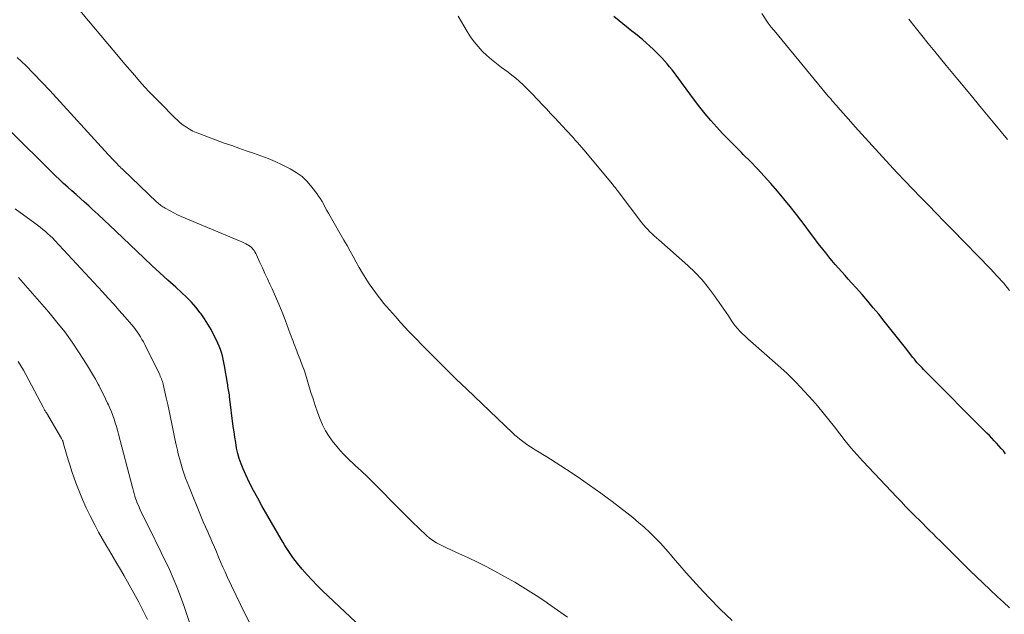
# Model space of a CAD drawing. Units: feet. Extents: x 1900000 to 1905032, y 504997 to 510007.
# Drawn here: x 1900686 to 1900814, y 506271 to 506348 of the extents above; entities that cross this region are included whole.
import ezdxf

# ---------------------------------------------------------------- set-up
doc = ezdxf.new("R2010")
doc.units = ezdxf.units.FT
doc.header["$LTSCALE"] = 100
doc.header["$MEASUREMENT"] = 0
doc.layers.add('CONTOUR INDEX', color=32, linetype='Continuous', lineweight=25)
doc.layers.add('CONTOUR INTERMEDIATE', color=40, linetype='Continuous', lineweight=15)

msp = doc.modelspace()

# ---------------------------------------------------------------- linework, layer by layer
at = {"layer": 'CONTOUR INDEX', "flags": 128}
for points, elevation in [([(1900813.67, 506292.22), (1900813.39, 506292.57), (1900813.1, 506292.91), (1900812.81, 506293.25), (1900812.51, 506293.58), (1900812.2, 506293.9), (1900811.89, 506294.23), (1900811.58, 506294.55), (1900811.26, 506294.87), (1900803.28, 506302.86), (1900803.07, 506303.08), (1900802.87, 506303.29), (1900802.66, 506303.51), (1900802.46, 506303.73), (1900802.26, 506303.96), (1900802.07, 506304.19), (1900801.88, 506304.42), (1900801.69, 506304.66), (1900800.72, 506305.9), (1900800.04, 506306.76), (1900799.37, 506307.62), (1900798.68, 506308.47), (1900798, 506309.33), (1900797.27, 506310.23), (1900796.57, 506311.08), (1900795.86, 506311.93), (1900795.13, 506312.77), (1900794.4, 506313.6), (1900793.77, 506314.31), (1900793.34, 506314.78), (1900792.92, 506315.25), (1900792.49, 506315.73), (1900792.06, 506316.2), (1900791.64, 506316.68), (1900791.23, 506317.17), (1900790.83, 506317.66), (1900790.43, 506318.16), (1900790.05, 506318.65), (1900789.47, 506319.39), (1900788.9, 506320.14), (1900788.32, 506320.89), (1900787.75, 506321.64), (1900786.63, 506323.11), (1900785.83, 506324.13), (1900785.02, 506325.14), (1900784.19, 506326.13), (1900783.34, 506327.11), (1900782.48, 506328.07), (1900781.6, 506329.02), (1900780.7, 506329.95), (1900779.78, 506330.87), (1900779.48, 506331.17), (1900778.68, 506331.97), (1900777.89, 506332.77), (1900777.11, 506333.59), (1900776.34, 506334.41), (1900775.58, 506335.26), (1900774.85, 506336.11), (1900774.15, 506337), (1900773.46, 506337.89), (1900771.79, 506340.17), (1900771.48, 506340.58), (1900771.18, 506340.99), (1900770.88, 506341.4), (1900770.57, 506341.8), (1900770.26, 506342.21), (1900769.93, 506342.6), (1900769.59, 506342.98), (1900769.24, 506343.35), (1900768.56, 506344.04), (1900768.13, 506344.47), (1900767.69, 506344.88), (1900767.24, 506345.28), (1900766.79, 506345.68), (1900766.32, 506346.06), (1900765.85, 506346.44), (1900765.38, 506346.82), (1900764.91, 506347.2), (1900763.04, 506348.7)], 1080), ([(1900731.16, 506269.07), (1900725.4, 506274.52), (1900724.72, 506275.19), (1900724.05, 506275.87), (1900723.41, 506276.58), (1900722.79, 506277.31), (1900722.16, 506278.05), (1900721.87, 506278.42), (1900721.58, 506278.79), (1900721.31, 506279.18), (1900721.05, 506279.57), (1900720.8, 506279.96), (1900720.55, 506280.36), (1900720.31, 506280.76), (1900720.07, 506281.17), (1900717.57, 506285.47), (1900717.02, 506286.46), (1900716.49, 506287.46), (1900715.98, 506288.47), (1900715.49, 506289.5), (1900715.14, 506290.27), (1900714.87, 506290.92), (1900714.63, 506291.59), (1900714.45, 506292.26), (1900714.3, 506292.95), (1900714.18, 506293.65), (1900714.07, 506294.35), (1900713.97, 506295.05), (1900713.87, 506295.75), (1900713.39, 506299.61), (1900713.36, 506299.83), (1900713.33, 506300.05), (1900713.3, 506300.26), (1900713.26, 506300.48), (1900713.22, 506300.69), (1900713.18, 506300.91), (1900713.15, 506301.12), (1900713.11, 506301.34), (1900712.74, 506303.59), (1900712.66, 506304.02), (1900712.56, 506304.44), (1900712.46, 506304.86), (1900712.34, 506305.28), (1900712.2, 506305.69), (1900712.05, 506306.09), (1900711.88, 506306.49), (1900711.7, 506306.88), (1900711.37, 506307.55), (1900711, 506308.26), (1900710.6, 506308.96), (1900710.16, 506309.63), (1900709.7, 506310.29), (1900709.59, 506310.43), (1900709.04, 506311.13), (1900708.46, 506311.8), (1900707.84, 506312.44), (1900707.19, 506313.05), (1900706.44, 506313.71), (1900705.41, 506314.64), (1900704.38, 506315.58), (1900703.36, 506316.53), (1900702.35, 506317.48), (1900698.68, 506320.98), (1900697.93, 506321.7), (1900697.17, 506322.4), (1900696.41, 506323.11), (1900695.65, 506323.81), (1900695.19, 506324.23), (1900694.65, 506324.72), (1900694.11, 506325.2), (1900693.56, 506325.68), (1900693.02, 506326.16), (1900692.48, 506326.64), (1900691.94, 506327.12), (1900691.41, 506327.62), (1900690.89, 506328.13), (1900684.6, 506334.36)], 1060)]:
    msp.add_lwpolyline(points, dxfattribs=dict(at, elevation=elevation))
at = {"layer": 'CONTOUR INTERMEDIATE', "flags": 128}
for points, elevation in [([(1900778.33, 506270.68), (1900776.81, 506272.11), (1900775.35, 506273.6), (1900774.11, 506274.93), (1900773.25, 506275.87), (1900772.4, 506276.82), (1900771.56, 506277.78), (1900770.73, 506278.75), (1900770.35, 506279.21), (1900769.71, 506279.95), (1900769.06, 506280.67), (1900768.38, 506281.37), (1900767.69, 506282.05), (1900766.97, 506282.71), (1900766.25, 506283.35), (1900765.5, 506283.97), (1900764.73, 506284.57), (1900762.82, 506286.04), (1900761.37, 506287.11), (1900759.91, 506288.17), (1900758.43, 506289.18), (1900756.92, 506290.17), (1900754.86, 506291.5), (1900754.37, 506291.8), (1900753.88, 506292.11), (1900753.39, 506292.41), (1900752.89, 506292.71), (1900752.63, 506292.87), (1900752.27, 506293.09), (1900751.92, 506293.32), (1900751.58, 506293.57), (1900751.24, 506293.82), (1900750.91, 506294.08), (1900750.58, 506294.35), (1900750.27, 506294.63), (1900749.96, 506294.92), (1900744.04, 506300.55), (1900742.68, 506301.86), (1900741.33, 506303.17), (1900740, 506304.51), (1900738.67, 506305.85), (1900737.08, 506307.48), (1900736.56, 506308.02), (1900736.05, 506308.56), (1900735.54, 506309.12), (1900735.05, 506309.68), (1900734.82, 506309.93), (1900734.44, 506310.37), (1900734.06, 506310.8), (1900733.68, 506311.24), (1900733.3, 506311.68), (1900732.93, 506312.12), (1900732.57, 506312.57), (1900732.23, 506313.04), (1900731.89, 506313.51), (1900731.44, 506314.17), (1900730.99, 506314.85), (1900730.56, 506315.54), (1900730.15, 506316.25), (1900729.75, 506316.96), (1900729.37, 506317.68), (1900728.97, 506318.4), (1900728.57, 506319.11), (1900728.16, 506319.82), (1900726.37, 506322.9), (1900726.16, 506323.27), (1900725.95, 506323.65), (1900725.75, 506324.02), (1900725.55, 506324.4), (1900725.35, 506324.78), (1900725.13, 506325.14), (1900724.9, 506325.5), (1900724.65, 506325.85), (1900724.03, 506326.67), (1900723.42, 506327.38), (1900722.75, 506328.02), (1900722.01, 506328.56), (1900721.2, 506329.03), (1900720.2, 506329.53), (1900719.3, 506329.96), (1900718.38, 506330.36), (1900717.45, 506330.71), (1900716.5, 506331.04), (1900715.55, 506331.36), (1900714.6, 506331.68), (1900713.66, 506332.01), (1900712.71, 506332.35), (1900709.54, 506333.52), (1900709.09, 506333.7), (1900708.65, 506333.9), (1900708.22, 506334.14), (1900707.81, 506334.39), (1900707.41, 506334.67), (1900707.02, 506334.97), (1900706.66, 506335.29), (1900706.3, 506335.62), (1900704.4, 506337.53), (1900703.73, 506338.23), (1900703.06, 506338.92), (1900702.41, 506339.63), (1900701.76, 506340.35), (1900701.13, 506341.07), (1900700.49, 506341.8), (1900699.87, 506342.54), (1900699.24, 506343.27), (1900692.66, 506351.15)], 1068), ([(1900814.17, 506272.31), (1900813.41, 506273.03), (1900812.64, 506273.74), (1900811.62, 506274.68), (1900810.76, 506275.49), (1900809.9, 506276.3), (1900809.06, 506277.12), (1900808.23, 506277.95), (1900807.47, 506278.72), (1900807.02, 506279.17), (1900806.57, 506279.62), (1900806.11, 506280.07), (1900805.66, 506280.51), (1900805.2, 506280.96), (1900804.75, 506281.4), (1900804.31, 506281.85), (1900803.86, 506282.29), (1900803.42, 506282.74), (1900802.98, 506283.18), (1900802.53, 506283.62), (1900802.09, 506284.07), (1900801.86, 506284.29), (1900801.3, 506284.85), (1900800.74, 506285.41), (1900800.2, 506285.98), (1900799.65, 506286.55), (1900795.22, 506291.27), (1900794.45, 506292.12), (1900793.69, 506292.99), (1900792.96, 506293.88), (1900792.25, 506294.79), (1900791.55, 506295.7), (1900790.83, 506296.61), (1900790.1, 506297.5), (1900789.36, 506298.38), (1900788.76, 506299.08), (1900787.69, 506300.27), (1900786.58, 506301.44), (1900785.43, 506302.56), (1900784.24, 506303.65), (1900780.69, 506306.76), (1900780.35, 506307.07), (1900780.01, 506307.38), (1900779.67, 506307.7), (1900779.35, 506308.03), (1900779.03, 506308.37), (1900778.74, 506308.72), (1900778.46, 506309.09), (1900778.2, 506309.47), (1900778.13, 506309.58), (1900777.85, 506310.02), (1900777.56, 506310.46), (1900777.26, 506310.9), (1900776.96, 506311.33), (1900776.06, 506312.62), (1900775.27, 506313.66), (1900774.44, 506314.66), (1900773.54, 506315.61), (1900772.59, 506316.51), (1900768.84, 506319.84), (1900768.55, 506320.1), (1900768.27, 506320.36), (1900767.98, 506320.63), (1900767.7, 506320.9), (1900767.43, 506321.17), (1900767.16, 506321.46), (1900766.91, 506321.75), (1900766.67, 506322.05), (1900763.59, 506326.09), (1900763.5, 506326.21), (1900763.41, 506326.33), (1900763.33, 506326.44), (1900763.24, 506326.56), (1900763.15, 506326.68), (1900763.06, 506326.79), (1900762.97, 506326.91), (1900762.87, 506327.02), (1900759.17, 506331.45), (1900758.89, 506331.78), (1900758.62, 506332.1), (1900758.34, 506332.42), (1900758.06, 506332.74), (1900757.78, 506333.06), (1900757.49, 506333.37), (1900757.21, 506333.68), (1900756.92, 506333.99), (1900755.4, 506335.61), (1900754.87, 506336.18), (1900754.34, 506336.75), (1900753.8, 506337.31), (1900753.27, 506337.88), (1900753.07, 506338.1), (1900752.64, 506338.56), (1900752.2, 506339.01), (1900751.75, 506339.45), (1900751.3, 506339.89), (1900750.84, 506340.32), (1900750.36, 506340.73), (1900749.87, 506341.13), (1900749.37, 506341.51), (1900748.52, 506342.12), (1900747.87, 506342.61), (1900747.24, 506343.12), (1900746.64, 506343.66), (1900746.05, 506344.22), (1900745.5, 506344.81), (1900744.98, 506345.43), (1900744.52, 506346.08), (1900744.08, 506346.77), (1900742.91, 506348.75)], 1076), ([(1900814.19, 506313.32), (1900813.39, 506314.27), (1900812.56, 506315.19), (1900811.71, 506316.1), (1900806.77, 506321.17), (1900805.75, 506322.22), (1900804.73, 506323.26), (1900803.71, 506324.31), (1900802.69, 506325.35), (1900801.68, 506326.4), (1900800.67, 506327.46), (1900799.67, 506328.52), (1900798.67, 506329.59), (1900796.88, 506331.55), (1900795.99, 506332.52), (1900795.11, 506333.49), (1900794.23, 506334.46), (1900793.36, 506335.44), (1900791.99, 506336.99), (1900791.8, 506337.19), (1900791.62, 506337.4), (1900791.44, 506337.61), (1900791.26, 506337.82), (1900791.08, 506338.04), (1900790.9, 506338.25), (1900790.72, 506338.46), (1900790.54, 506338.68), (1900783.77, 506346.87), (1900783.68, 506346.98), (1900783.6, 506347.08), (1900783.51, 506347.18), (1900783.42, 506347.28), (1900783.34, 506347.37), (1900783.3, 506347.43), (1900783.25, 506347.49), (1900783.21, 506347.54), (1900783.16, 506347.6), (1900783.12, 506347.66), (1900783.08, 506347.72), (1900783.04, 506347.78), (1900783, 506347.84), (1900782.19, 506349.1)], 1084), ([(1900813.94, 506332.82), (1900812.07, 506335.05), (1900810.55, 506336.87), (1900809.03, 506338.7), (1900807.51, 506340.54), (1900806, 506342.37), (1900804.52, 506344.18), (1900803.68, 506345.21), (1900802.84, 506346.25), (1900802, 506347.3), (1900801.16, 506348.34)], 1088), ([(1900757.05, 506271.08), (1900755.78, 506272.01), (1900754.49, 506272.92), (1900754.39, 506272.99), (1900753.03, 506273.9), (1900751.64, 506274.77), (1900750.24, 506275.61), (1900748.81, 506276.41), (1900747.67, 506277.04), (1900746.55, 506277.64), (1900745.42, 506278.21), (1900744.27, 506278.77), (1900743.12, 506279.3), (1900741.5, 506280.03), (1900741.15, 506280.19), (1900740.8, 506280.36), (1900740.46, 506280.53), (1900740.12, 506280.71), (1900739.79, 506280.91), (1900739.48, 506281.12), (1900739.18, 506281.36), (1900738.89, 506281.61), (1900737.84, 506282.6), (1900737.04, 506283.36), (1900736.25, 506284.13), (1900735.47, 506284.91), (1900734.7, 506285.69), (1900732.73, 506287.71), (1900731.97, 506288.47), (1900731.2, 506289.22), (1900730.42, 506289.96), (1900729.63, 506290.68), (1900729.43, 506290.86), (1900728.74, 506291.5), (1900728.08, 506292.18), (1900727.45, 506292.88), (1900726.85, 506293.61), (1900726.78, 506293.7), (1900726.27, 506294.42), (1900725.8, 506295.17), (1900725.4, 506295.95), (1900725.04, 506296.77), (1900724.73, 506297.6), (1900724.44, 506298.44), (1900724.17, 506299.29), (1900723.91, 506300.14), (1900723.52, 506301.46), (1900723.29, 506302.2), (1900723.05, 506302.94), (1900722.79, 506303.66), (1900722.51, 506304.39), (1900722.18, 506305.2), (1900722.06, 506305.51), (1900721.94, 506305.82), (1900721.82, 506306.14), (1900721.7, 506306.45), (1900721.59, 506306.76), (1900721.47, 506307.07), (1900721.35, 506307.38), (1900721.24, 506307.7), (1900720.57, 506309.5), (1900720.18, 506310.52), (1900719.77, 506311.53), (1900719.34, 506312.54), (1900718.88, 506313.53), (1900718.6, 506314.13), (1900718.28, 506314.82), (1900717.96, 506315.51), (1900717.64, 506316.21), (1900717.32, 506316.9), (1900716.86, 506317.92), (1900716.77, 506318.1), (1900716.67, 506318.28), (1900716.56, 506318.45), (1900716.44, 506318.61), (1900716.31, 506318.77), (1900716.17, 506318.91), (1900716.01, 506319.03), (1900715.84, 506319.14), (1900715.72, 506319.21), (1900715.48, 506319.33), (1900715.24, 506319.46), (1900714.99, 506319.57), (1900714.74, 506319.68), (1900707.64, 506322.65), (1900707.15, 506322.86), (1900706.66, 506323.09), (1900706.18, 506323.32), (1900705.71, 506323.57), (1900705.06, 506323.92), (1900704.92, 506324.01), (1900704.78, 506324.1), (1900704.64, 506324.19), (1900704.51, 506324.29), (1900704.38, 506324.4), (1900704.26, 506324.5), (1900704.13, 506324.61), (1900704.01, 506324.73), (1900699.58, 506328.94), (1900699.52, 506329), (1900699.46, 506329.05), (1900699.4, 506329.11), (1900699.34, 506329.16), (1900699.29, 506329.22), (1900699.23, 506329.27), (1900699.17, 506329.33), (1900699.12, 506329.38), (1900698.72, 506329.79), (1900698.47, 506330.06), (1900698.22, 506330.32), (1900697.97, 506330.59), (1900697.72, 506330.86), (1900690.16, 506339.13), (1900689.14, 506340.23), (1900688.1, 506341.31), (1900687.04, 506342.37), (1900685.96, 506343.41)], 1064), ([(1900715.96, 506270.43), (1900715.36, 506271.59), (1900714.79, 506272.75), (1900713.09, 506276.31), (1900712.8, 506276.95), (1900712.51, 506277.58), (1900712.23, 506278.23), (1900711.96, 506278.87), (1900711.69, 506279.52), (1900711.42, 506280.16), (1900711.14, 506280.8), (1900710.86, 506281.44), (1900710.85, 506281.46), (1900710.56, 506282.11), (1900710.27, 506282.76), (1900709.99, 506283.42), (1900709.72, 506284.08), (1900708.11, 506288.03), (1900707.71, 506289.06), (1900707.35, 506290.1), (1900707.04, 506291.15), (1900706.76, 506292.22), (1900706.65, 506292.69), (1900706.45, 506293.53), (1900706.27, 506294.37), (1900706.09, 506295.21), (1900705.92, 506296.06), (1900705.75, 506296.9), (1900705.58, 506297.75), (1900705.4, 506298.59), (1900705.21, 506299.43), (1900704.86, 506301), (1900704.81, 506301.18), (1900704.76, 506301.36), (1900704.71, 506301.54), (1900704.65, 506301.71), (1900704.58, 506301.89), (1900704.51, 506302.06), (1900704.44, 506302.23), (1900704.36, 506302.4), (1900702.43, 506306.32), (1900702.25, 506306.66), (1900702.07, 506306.99), (1900701.88, 506307.32), (1900701.67, 506307.64), (1900701.46, 506307.95), (1900701.24, 506308.26), (1900701, 506308.56), (1900700.76, 506308.85), (1900699.85, 506309.91), (1900699.14, 506310.72), (1900698.42, 506311.52), (1900697.7, 506312.32), (1900696.97, 506313.11), (1900690.82, 506319.74), (1900690.53, 506320.05), (1900690.22, 506320.35), (1900689.91, 506320.64), (1900689.59, 506320.92), (1900689.26, 506321.2), (1900688.92, 506321.47), (1900688.58, 506321.73), (1900688.24, 506321.99), (1900685.66, 506323.85)], 1056), ([(1900708.23, 506270.43), (1900707.45, 506272.74), (1900706.59, 506275.03), (1900705.62, 506277.26), (1900704.57, 506279.47), (1900702.94, 506282.71), (1900702.66, 506283.27), (1900702.38, 506283.84), (1900702.11, 506284.41), (1900701.84, 506284.98), (1900701.6, 506285.52), (1900701.46, 506285.82), (1900701.34, 506286.13), (1900701.24, 506286.44), (1900701.14, 506286.75), (1900701.05, 506287.07), (1900700.96, 506287.39), (1900700.87, 506287.71), (1900700.79, 506288.03), (1900699.03, 506294.76), (1900698.9, 506295.24), (1900698.76, 506295.73), (1900698.62, 506296.2), (1900698.47, 506296.68), (1900698.3, 506297.15), (1900698.13, 506297.62), (1900697.93, 506298.08), (1900697.73, 506298.54), (1900697.63, 506298.76), (1900697.37, 506299.32), (1900697.09, 506299.87), (1900696.81, 506300.43), (1900696.53, 506300.98), (1900696.41, 506301.2), (1900696.06, 506301.85), (1900695.69, 506302.5), (1900695.3, 506303.14), (1900694.91, 506303.77), (1900693.95, 506305.26), (1900693.04, 506306.62), (1900692.09, 506307.94), (1900691.08, 506309.22), (1900690.04, 506310.48), (1900686.11, 506315)], 1052), ([(1900702.78, 506270.81), (1900702.24, 506271.93), (1900701.66, 506273.03), (1900699.77, 506276.42), (1900699.3, 506277.24), (1900698.83, 506278.05), (1900698.35, 506278.86), (1900697.86, 506279.66), (1900697.38, 506280.46), (1900696.91, 506281.28), (1900696.46, 506282.1), (1900696.02, 506282.93), (1900695.38, 506284.19), (1900694.87, 506285.24), (1900694.39, 506286.3), (1900693.95, 506287.37), (1900693.53, 506288.46), (1900693.28, 506289.17), (1900693.02, 506289.92), (1900692.77, 506290.66), (1900692.54, 506291.42), (1900692.32, 506292.17), (1900691.94, 506293.51), (1900691.91, 506293.6), (1900691.89, 506293.69), (1900691.85, 506293.77), (1900691.82, 506293.86), (1900691.78, 506293.94), (1900691.75, 506294.02), (1900691.7, 506294.1), (1900691.66, 506294.18), (1900689.72, 506297.48), (1900689.66, 506297.57), (1900689.6, 506297.67), (1900689.55, 506297.77), (1900689.49, 506297.86), (1900689.44, 506297.96), (1900689.38, 506298.06), (1900689.33, 506298.15), (1900689.28, 506298.25), (1900687.06, 506302.46), (1900686.75, 506303.03), (1900686.43, 506303.59), (1900686.08, 506304.14)], 1048)]:
    msp.add_lwpolyline(points, dxfattribs=dict(at, elevation=elevation))

doc.saveas('drawing.dxf')
